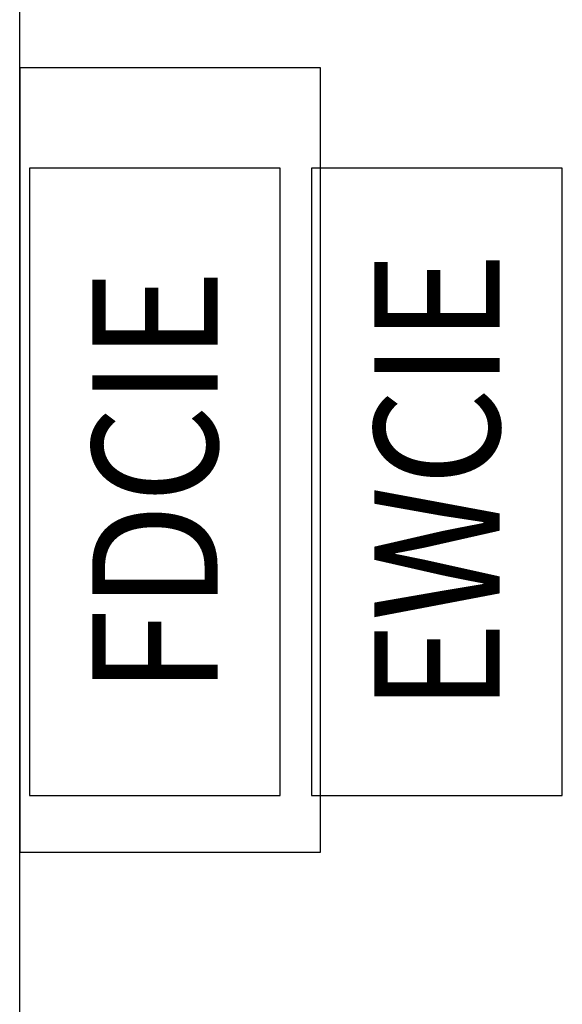
# Model space of a CAD drawing. Extents: x 102224 to 341230, y 639 to 62825.
# Drawn here: x 116842 to 117275, y 12509 to 13293 of the extents above; entities that cross this region are included whole.
import ezdxf
from ezdxf.enums import TextEntityAlignment as Align

# ---------------------------------------------------------------- set-up
doc = ezdxf.new("R2010")
doc.units = 0
doc.linetypes.add('X-2549-GF$0$EDG-1DOT-2', pattern=[5, 2, -1.4, 0.2, -1.4])
for name, color, linetype in [('FIR-DETECT', 6, 'CONTINUOUS'), ('SYM-050', 6, 'CONTINUOUS'), ('SYM-ATT', 2, 'CONTINUOUS'), ('SYM-TEXT', 7, 'CONTINUOUS'), ('X-2549-GF$0$A-WALL', 8, 'CONTINUOUS'), ('X-2549-GF$0$Q-CASE', 11, 'CONTINUOUS'), ('X-2549-GF$0$S-GRID', 133, 'X-2549-GF$0$EDG-1DOT-2'), ('X-XREF', 7, 'CONTINUOUS')]:
    doc.layers.add(name, color=color, linetype=linetype)
doc.styles.add('EDG', font='edg.shx', dxfattribs={"width": 0.9})

# ---------------------------------------------------------------- blocks, each defined once
blk = doc.blocks.new('X-2549-GF')
at = {"layer": 'X-2549-GF$0$A-WALL'}
blk.add_line((13279.09, 8297.82), (13279.09, 10300.7), dxfattribs=at)
at = {"layer": 'X-2549-GF$0$Q-CASE'}
for p, q in [((13519.09, 9614.47), (13279.09, 9614.47)), ((13279.09, 9614.47), (13279.09, 8989.47)), ((13519.09, 8989.47), (13519.09, 9614.47)), ((13279.09, 8989.47), (13519.09, 8989.47))]:
    blk.add_line(p, q, dxfattribs=at)
at = {"layer": 'X-2549-GF$0$S-GRID'}
blk.add_line((13279.09, -3001.67), (13279.09, 44268.87), dxfattribs=at)
blk = doc.blocks.new('box-FDCIE')
at = {"layer": 'SYM-050', "color": 0, "linetype": 'ByBlock'}
blk.add_lwpolyline([(-500, -200), (500, -200), (500, 200), (-500, 200)], close=True, dxfattribs=at)
at = {"layer": 'SYM-ATT', "linetype": 'ByBlock', "style": 'EDG', "width": 0.9}
for tag, p in [('CHAN', (-200, 600)), ('MOUNT', (-200, 300))]:
    blk.add_attdef(tag, p, '', height=200, dxfattribs=at)
at = {"layer": 'SYM-ATT', "color": 255, "linetype": 'ByBlock', "style": 'EDG', "width": 0.9}
for tag, flags in [('RATING', 3), ('EQUIP', 3), ('NAME', 3), ('ID', 9)]:
    blk.add_attdef(tag, (0, 0), '', height=200, dxfattribs=dict(at, flags=flags))
at = {"layer": 'SYM-TEXT', "color": 255, "linetype": 'ByBlock', "style": 'EDG', "width": 0.9, "flags": 3}
blk.add_attdef('TEXT', (0, 0), '', height=200, dxfattribs=at)
at = {"layer": 'SYM-TEXT', "color": 2, "linetype": 'ByBlock', "style": 'EDG', "width": 0.9}
blk.add_attdef('TYPE', text='', height=200, dxfattribs=at).set_placement((0, 0), align=Align.MIDDLE_CENTER)
blk = doc.blocks.new('box-EWCIE')
at = {"layer": 'SYM-050', "color": 0, "linetype": 'ByBlock'}
blk.add_lwpolyline([(-500, -200), (500, -200), (500, 200), (-500, 200)], close=True, dxfattribs=at)
at = {"layer": 'SYM-ATT', "linetype": 'ByBlock', "style": 'EDG', "width": 0.9}
for tag, p in [('CHAN', (-200, 600)), ('MOUNT', (-200, 300))]:
    blk.add_attdef(tag, p, '', height=200, dxfattribs=at)
at = {"layer": 'SYM-ATT', "color": 255, "linetype": 'ByBlock', "style": 'EDG', "width": 0.9}
for tag, flags in [('RATING', 3), ('EQUIP', 3), ('NAME', 3), ('ID', 9)]:
    blk.add_attdef(tag, (0, 0), '', height=200, dxfattribs=dict(at, flags=flags))
at = {"layer": 'SYM-TEXT', "color": 255, "linetype": 'ByBlock', "style": 'EDG', "width": 0.9, "flags": 3}
blk.add_attdef('TEXT', (0, 0), '', height=200, dxfattribs=at)
at = {"layer": 'SYM-TEXT', "color": 2, "linetype": 'ByBlock', "style": 'EDG', "width": 0.9}
blk.add_attdef('TYPE', text='', height=200, dxfattribs=at).set_placement((0, 0), align=Align.MIDDLE_CENTER)

msp = doc.modelspace()

# ---------------------------------------------------------------- block references
at = {"layer": 'FIR-DETECT', "xscale": 0.5, "yscale": 0.5, "zscale": 0.5, "rotation": 90}
for name, p, values in [('box-FDCIE', (116950, 12925), {'TYPE': 'FDCIE'}), ('box-EWCIE', (117175, 12925), {'TYPE': 'EWCIE'})]:
    msp.add_blockref(name, p, dxfattribs=at).add_auto_attribs(values)
at = {"layer": 'X-XREF'}
msp.add_blockref('X-2549-GF', (103563.09, 3640.54), dxfattribs=at)

doc.saveas('drawing.dxf')
